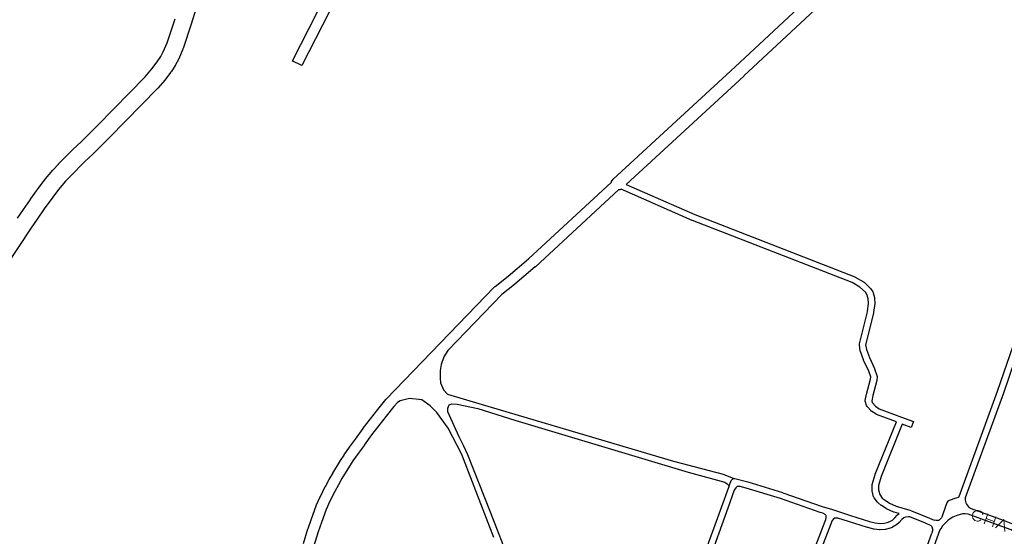
# Model space of a CAD drawing. Units: millimetres. Extents: x 81 to 10712, y -2487 to 7603.
# Drawn here: x 2458 to 2923, y 2448 to 2692 of the extents above; entities that cross this region are included whole.
import ezdxf

# ---------------------------------------------------------------- set-up
doc = ezdxf.new("R2010")
doc.units = ezdxf.units.MM
doc.layers.add('CAMINO_PRINCIPAL', color=2, linetype='Continuous', lineweight=25)
doc.layers.add('TOPONIMIA', color=8, linetype='Continuous', lineweight=9)

msp = doc.modelspace()

# ---------------------------------------------------------------- linework, layer by layer
at = {"layer": 'CAMINO_PRINCIPAL'}
for points in [[(2591.79, 2444.79), (2593.91, 2451.8), (2594.01, 2451.89), (2594.01, 2451.99), (2595.58, 2456.51), (2597.88, 2462.6), (2597.88, 2462.69), (2597.88, 2462.79), (2599.73, 2466.94), (2599.73, 2467.03), (2599.82, 2467.03), (2602.13, 2471.74), (2602.22, 2471.83), (2603.98, 2475.16), (2605.64, 2478.02), (2605.64, 2478.11), (2609.33, 2484.02), (2609.33, 2484.11), (2610.99, 2486.6), (2610.99, 2486.7), (2613.58, 2490.39), (2616.44, 2494.17), (2619.95, 2499.25), (2620.04, 2499.25), (2620.04, 2499.34), (2626.96, 2508.2), (2630.75, 2512.91), (2630.93, 2513.1), (2682.07, 2566.18), (2682.35, 2566.36), (2688.44, 2571.16), (2698.04, 2579.38), (2737.28, 2615.66), (2737.37, 2616.03), (2738.11, 2617.04), (2795.81, 2670.22), (2900.95, 2768.35)], [(2904.92, 2763.82), (2799.87, 2665.88), (2799.87, 2665.78), (2744.29, 2614.64), (2776.7, 2600.33), (2852.21, 2570.89), (2852.39, 2570.79), (2856.36, 2568.58), (2856.55, 2568.39), (2856.64, 2568.39), (2859.41, 2565.72), (2859.5, 2565.72), (2859.69, 2565.44), (2860.79, 2563.78), (2860.98, 2563.5), (2860.98, 2563.32), (2861.53, 2561.1), (2861.63, 2560.82), (2861.63, 2560.73), (2861.72, 2558.52), (2861.72, 2558.42), (2861.72, 2558.24), (2861.16, 2553.99), (2861.07, 2553.9), (2861.07, 2553.81), (2857.38, 2538.85), (2857.75, 2536.55), (2859.13, 2532.76), (2861.53, 2527.59), (2861.63, 2527.5), (2861.63, 2527.41), (2862.73, 2524.27), (2862.83, 2523.81), (2862.83, 2523.62), (2862.64, 2522.05), (2862.64, 2521.96), (2862.64, 2521.87), (2860.7, 2514.76), (2860.24, 2512.27), (2860.52, 2511.44), (2861.99, 2509.77), (2863.75, 2508.57), (2874.36, 2504.6), (2879.9, 2502.48), (2878.89, 2499.71), (2874.64, 2501.28), (2864.76, 2476.54), (2863.47, 2472.2), (2863.47, 2470.26), (2864.03, 2467.96), (2865.23, 2466.29), (2866.52, 2465.37), (2868.64, 2463.99), (2871.78, 2462.51), (2878.24, 2460.57)], [(2626.59, 2740.47), (2591.05, 2670.77), (2590.96, 2670.77), (2586.53, 2672.98), (2586.62, 2673.08), (2622.07, 2742.68)], [(2549.51, 2724.87), (2538.8, 2690.43), (2538.71, 2690.43), (2534.93, 2678.89), (2534.83, 2678.71), (2534.83, 2678.52), (2532.9, 2673.91), (2532.8, 2673.91), (2532.71, 2673.63), (2531.42, 2671.14), (2531.33, 2671.05), (2531.23, 2670.86), (2529.39, 2668), (2529.3, 2667.91), (2529.2, 2667.72), (2526.62, 2664.31), (2526.43, 2664.22), (2526.43, 2664.12), (2523.02, 2660.15), (2522.93, 2660.06), (2522.83, 2659.97), (2500.12, 2636.8), (2492.55, 2629.23), (2492.46, 2629.23), (2492.46, 2629.14), (2488.4, 2625.26), (2481.85, 2618.7), (2479.45, 2616.21), (2476.12, 2612.15), (2473.45, 2608.64), (2469.38, 2603.01), (2466.06, 2598.21), (2463.2, 2594.06), (2444.83, 2566.73)], [(2456.64, 2598.67), (2459.51, 2602.73), (2462.83, 2607.53), (2462.83, 2607.63), (2466.98, 2613.35), (2466.98, 2613.44), (2467.08, 2613.53), (2469.85, 2617.14), (2469.94, 2617.23), (2473.45, 2621.38), (2473.54, 2621.57), (2476.03, 2624.24), (2476.12, 2624.24), (2476.12, 2624.34), (2482.77, 2630.89), (2482.77, 2630.98), (2486.92, 2634.86), (2494.49, 2642.43), (2517.02, 2665.51), (2520.25, 2669.2), (2522.74, 2672.52), (2524.4, 2675.02), (2525.6, 2677.23), (2527.45, 2681.48), (2531.14, 2692.92)], [(2793.22, 2472.85), (2793.87, 2474.6), (2793.87, 2474.69), (2794.24, 2475.16), (2794.7, 2475.43), (2795.25, 2475.62), (2795.34, 2475.62), (2795.62, 2475.53), (2801.71, 2473.96), (2818.15, 2468.97), (2818.24, 2468.88), (2836.89, 2462.42), (2841.78, 2460.85), (2850.27, 2458.08), (2859.22, 2455.22), (2861.9, 2454.57), (2864.21, 2454.29), (2866.15, 2454.39), (2867.53, 2454.75), (2868.73, 2455.22), (2870.03, 2455.96), (2871.13, 2456.97), (2872.33, 2458.26), (2872.43, 2458.36), (2873.16, 2459), (2873.07, 2459), (2870.86, 2459.65), (2870.67, 2459.74), (2867.26, 2461.22), (2867.26, 2461.31), (2867.07, 2461.4), (2864.86, 2462.88), (2864.76, 2462.88), (2863.29, 2464.08), (2863.1, 2464.17), (2862.92, 2464.36), (2861.44, 2466.39), (2861.26, 2466.76), (2861.16, 2466.94), (2860.52, 2469.8), (2860.52, 2470.08), (2860.52, 2472.39), (2860.52, 2472.76), (2861.9, 2477.46), (2861.9, 2477.65), (2871.87, 2502.3), (2862.55, 2505.9), (2862.27, 2505.99), (2860.24, 2507.28), (2859.96, 2507.47), (2859.96, 2507.56), (2858.02, 2509.59), (2857.75, 2510.05), (2857.75, 2510.14), (2857.29, 2511.71), (2857.19, 2512.17), (2857.19, 2512.45), (2857.84, 2515.41), (2857.84, 2515.5), (2859.69, 2522.51), (2859.78, 2523.62), (2858.86, 2526.39), (2856.36, 2531.56), (2856.36, 2531.65), (2854.89, 2535.62), (2854.79, 2535.9), (2854.42, 2538.76), (2854.42, 2538.95), (2854.42, 2539.31), (2858.21, 2554.45), (2858.67, 2558.52), (2858.58, 2560.45), (2858.12, 2562.3), (2857.29, 2563.69), (2854.7, 2566.09), (2851.01, 2568.21), (2775.59, 2597.56), (2775.5, 2597.56), (2741.89, 2612.43), (2741.25, 2612.06), (2740.69, 2611.97), (2701.37, 2575.69), (2701.28, 2575.59), (2691.58, 2567.38), (2691.49, 2567.29), (2685.49, 2562.58), (2660.01, 2536.08), (2658.17, 2533.04), (2656.78, 2529.53), (2656.32, 2526.58), (2656.32, 2523.07), (2656.6, 2520.76), (2657.98, 2517.44), (2659.92, 2515.41), (2676.17, 2510.51), (2766.54, 2483.74), (2790.08, 2477.56), (2795.16, 2475.62), (2795.34, 2475.62)], [(2901.5, 2467.03), (2919.6, 2516.88), (2930.12, 2546.98), (2930.03, 2547.07), (2931.32, 2550.67), (2932.15, 2550.85), (2932.89, 2550.76), (2932.98, 2550.76)], [(2927.72, 2531.19), (2922.46, 2515.87), (2904.46, 2466.39)], [(2681.8, 2447.65), (2674.87, 2465.65), (2666.66, 2486.97), (2660.1, 2499.34), (2654.75, 2506.73), (2651.7, 2509.96), (2647.73, 2512.73), (2641.92, 2513.37), (2637.49, 2512.36), (2636.29, 2511.44), (2634.53, 2509.68), (2630.84, 2505.07), (2624.01, 2496.3), (2620.5, 2491.31), (2620.5, 2491.22), (2617.64, 2487.43), (2615.15, 2483.93), (2613.58, 2481.43), (2609.98, 2475.53), (2608.41, 2472.66), (2606.56, 2469.43), (2604.25, 2464.91), (2602.5, 2460.85), (2600.28, 2454.75), (2598.72, 2450.32), (2596.5, 2443.31)], [(2689.46, 2435.65), (2680.23, 2459.65), (2669.43, 2486.7), (2667.58, 2490.85), (2665.37, 2495.28), (2660.01, 2507.1), (2660.01, 2508.76), (2660.66, 2510.42), (2661.95, 2510.88), (2664.44, 2510.79), (2674.23, 2508.67), (2691.68, 2503.13), (2773.47, 2478.57), (2790.82, 2473.77), (2792.02, 2473.03), (2792.67, 2472.2), (2792.76, 2471.46), (2793.22, 2472.85)], [(2755.37, 2378.41), (2756.02, 2378.41), (2757.22, 2378.6), (2757.86, 2378.87), (2758.33, 2379.24), (2758.97, 2379.7), (2759.06, 2379.8), (2764.05, 2393.83), (2780.11, 2436.75), (2789.44, 2462.42), (2792.76, 2471.46)], [(2838.55, 2458.45), (2837.16, 2459.19), (2835.96, 2459.56), (2835.87, 2459.56), (2817.22, 2466.11), (2800.88, 2471.09), (2798.02, 2471.83), (2796.73, 2471.74), (2796.08, 2471.19), (2795.34, 2469.99), (2792.3, 2461.49), (2782.97, 2435.74), (2782.88, 2435.74), (2766.82, 2392.72), (2761.74, 2378.5)], [(2901.5, 2467.03), (2901.04, 2466.57), (2900.03, 2466.29), (2896.89, 2465.19), (2896.24, 2464.82), (2895.87, 2464.36), (2895.23, 2462.88), (2893.29, 2457.25), (2893.2, 2456.97)], [(2904.46, 2466.39), (2904.46, 2466.29), (2904.46, 2465.28), (2904.74, 2464.08), (2905.01, 2463.52), (2905.47, 2462.79), (2905.94, 2462.23), (2906.4, 2461.86), (2906.77, 2461.59)], [(2878.24, 2460.57), (2878.98, 2460.29), (2879.07, 2460.29), (2887.57, 2456.88), (2889.78, 2455.96)], [(2906.77, 2461.59), (2922.83, 2455.68), (2926.8, 2454.2)], [(2803.84, 2363.46), (2805.31, 2367.7), (2814.73, 2393.64), (2814.82, 2393.74), (2833.84, 2443.86), (2838.27, 2455.49), (2838.55, 2456.14), (2838.73, 2457.25), (2838.73, 2458.17)], [(2888.3, 2453.19), (2885.63, 2454.39), (2878.24, 2457.43), (2877.6, 2457.43), (2876.21, 2457.25), (2875.47, 2456.97), (2874.46, 2456.14), (2873.26, 2454.85), (2873.16, 2454.85), (2871.87, 2453.65), (2871.69, 2453.46), (2870.12, 2452.54), (2869.93, 2452.45), (2869.84, 2452.45), (2869.84, 2452.35), (2868.46, 2451.89), (2868.36, 2451.89), (2866.79, 2451.43), (2866.61, 2451.43), (2866.52, 2451.43), (2864.21, 2451.25), (2864.12, 2451.25), (2863.93, 2451.25), (2861.35, 2451.62), (2861.26, 2451.62), (2858.39, 2452.35), (2858.3, 2452.35), (2849.35, 2455.22), (2844.27, 2456.88), (2842.52, 2456.88), (2841.59, 2455.77), (2836.52, 2442.57)], [(2901.6, 2458.45), (2900.95, 2458.17), (2898.55, 2457.25), (2896.34, 2455.86), (2893.57, 2453.09), (2893.29, 2452.63), (2892.46, 2451.34), (2884.52, 2429.46), (2853.5, 2346.66)], [(2892.09, 2455.96), (2891.72, 2455.77), (2891.17, 2455.68), (2890.61, 2455.77), (2889.78, 2455.96)], [(2892.09, 2455.96), (2893.2, 2456.97)], [(2905.75, 2458.72), (2904.18, 2458.82), (2903.17, 2458.82), (2901.6, 2458.45)], [(2927.17, 2448.75), (2927.17, 2449.95), (2926.98, 2450.69), (2926.15, 2451.25), (2921.63, 2452.91), (2905.75, 2458.72)], [(2888.3, 2453.19), (2888.49, 2453), (2888.86, 2452.26), (2888.95, 2451.71), (2888.95, 2450.88), (2888.67, 2449.77)], [(2838.64, 2315.73), (2838.73, 2315.91), (2849.07, 2343.42), (2881.66, 2430.48), (2888.67, 2449.77)]]:
    msp.add_lwpolyline(points, dxfattribs=at)
at = {"layer": 'TOPONIMIA'}
for points in [[(2912.67, 2458.45), (2912.58, 2459), (2912.21, 2459.65), (2911.66, 2460.11), (2910.55, 2460.48), (2909.91, 2460.48), (2909.26, 2460.2), (2908.8, 2459.92), (2908.24, 2459.37), (2907.87, 2458.17), (2907.87, 2457.43), (2907.97, 2456.88), (2908.43, 2456.23), (2908.89, 2455.77), (2910, 2455.4), (2910.64, 2455.4), (2911.38, 2455.68), (2911.84, 2456.05)], [(2915.07, 2458.91), (2913.32, 2454.2)], [(2914.24, 2456.6), (2918.12, 2455.22)], [(2918.95, 2457.43), (2917.29, 2452.72)], [(2918.68, 2452.26), (2922.64, 2456.14), (2923.11, 2450.6)], [(2920.06, 2453.46), (2922.83, 2452.45)]]:
    msp.add_lwpolyline(points, dxfattribs=at)

doc.saveas('drawing.dxf')
